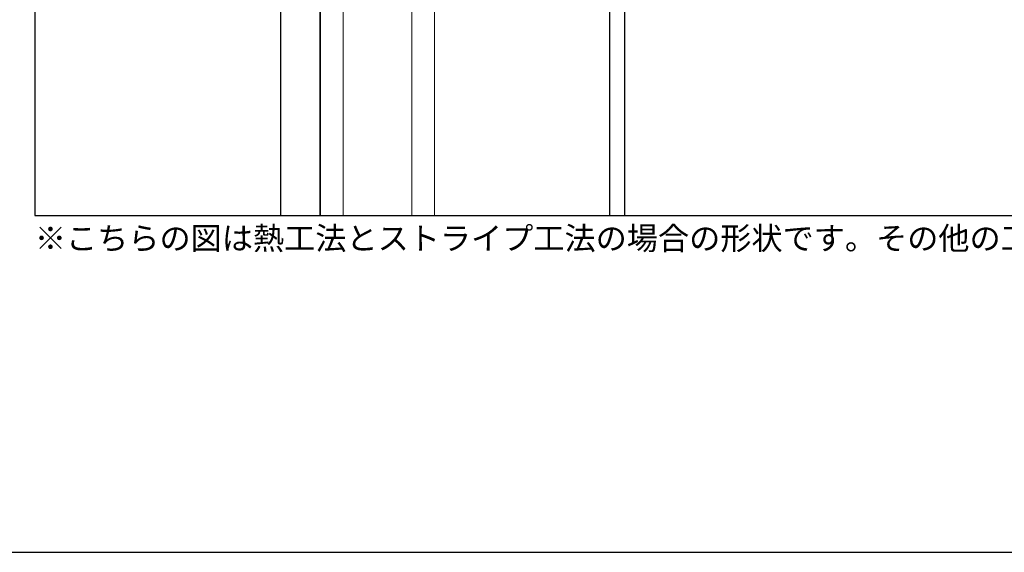
# Model space of a CAD drawing. Units: millimetres. Extents: x 0 to 2760, y 0 to 1910.
# Drawn here: x 467 to 1329, y 0 to 466 of the extents above; entities that cross this region are included whole.
import ezdxf
from ezdxf.enums import TextEntityAlignment as Align

# ---------------------------------------------------------------- set-up
doc = ezdxf.new("R2010")
doc.units = ezdxf.units.MM
doc.layers.get('0').update_dxf_attribs({"plot": 0})
for name, color, linetype in [('bo-do', 3, 'Continuous'), ('doubuti', 5, 'Continuous'), ('MOJI', 7, 'Continuous'), ('TEKKOTU', 7, 'Continuous'), ('WAKU', 7, 'Continuous')]:
    doc.layers.add(name, color=color, linetype=linetype)
doc.styles.add('MSゴシック', font='txt')

msp = doc.modelspace()

# ---------------------------------------------------------------- linework, layer by layer
msp.add_lwpolyline([(480, 295), (2280, 295), (2280, 1495), (480, 1495)], close=True)
at = {"layer": 'bo-do'}
for points in [[(729.996693, 295), (729.996693, 568, 1), (725.996693, 568), (725.996693, 558.5, -0.4142135624), (724.496693, 557), (723.496693, 557, 0.4142135624), (721.996693, 555.5), (721.996693, 550), (722.496693, 550), (722.496693, 555.5, -0.4142135624), (723.496693, 556.5), (724.496693, 556.5, 0.4142135624), (726.496693, 558.5), (726.496693, 568, -1), (729.496693, 568), (729.496693, 295)], [(695.496693, 295), (695.496693, 523, -0.4142135624)]]:
    msp.add_lwpolyline(points, format="xyb", dxfattribs=at)
msp.add_lwpolyline([(694.996693, 523), (694.996693, 295)], dxfattribs=at)
at = {"layer": 'doubuti', "lineweight": 5}
for p, q in [((749.996693, 1085), (749.996693, 295)), ((809.996693, 1085), (809.996693, 295)), ((829.996693, 1050), (829.996693, 295))]:
    msp.add_line(p, q, dxfattribs=at)
at = {"layer": 'doubuti'}
msp.add_line((729.996693, 1050), (729.996693, 295), dxfattribs=at)
at = {"layer": 'TEKKOTU', "ltscale": 20}
msp.add_lwpolyline([(983.496693, 295), (983.496693, 593, 0.4142135624), (965.496693, 611), (839.996693, 611), (839.996693, 635), (1139.996693, 635), (1139.996693, 611), (1014.496693, 611, 0.4142135624), (996.496693, 593), (996.496693, 295)], format="xyb", dxfattribs=at)
at = {"layer": 'WAKU'}
msp.add_lwpolyline([(0, 0), (2760, 0), (2760, 1910), (0, 1910)], close=True, dxfattribs=at)

# ---------------------------------------------------------------- texts
at = {"layer": 'MOJI', "style": 'MSゴシック'}
msp.add_text('※こちらの図は熱工法とストライプ工法の場合の形状です。その他の工法については出入隅の形状等一部が異なります。', height=20, dxfattribs=at).set_placement((479.99999706, 275), align=Align.MIDDLE_LEFT)

doc.saveas('drawing.dxf')
